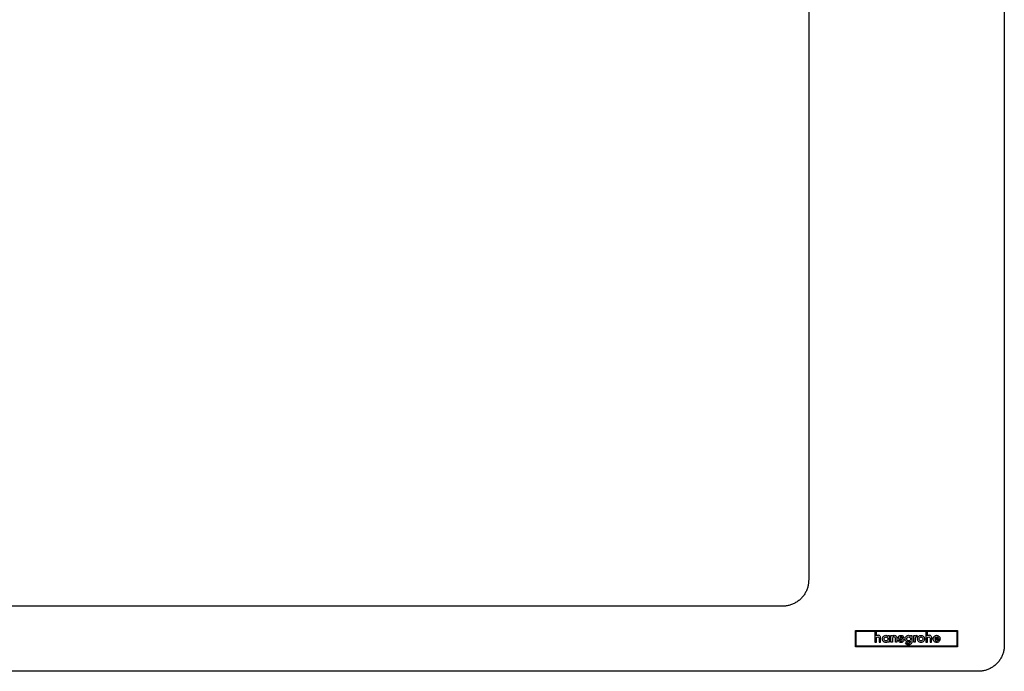
# Model space of a CAD drawing. Units: millimetres. Extents: x -807 to 870, y -642 to 362.
# Drawn here: x 492 to 870, y -642 to -392 of the extents above; entities that cross this region are included whole.
import ezdxf

# ---------------------------------------------------------------- set-up
doc = ezdxf.new("R2010")
doc.units = ezdxf.units.MM
doc.header["$MEASUREMENT"] = 0
doc.layers.add('Make2D$visible$lines', color=7, linetype='Continuous', true_color=0x000000)

msp = doc.modelspace()

# ---------------------------------------------------------------- linework, layer by layer
at = {"layer": 'Make2D$visible$lines', "color": 7, "true_color": 0xffffff}
for p, q in [((869.74, -152.27), (869.74, -632.27)), ((794.74, -227.27), (794.74, -607.27)), ((794.73, -607.62), (794.72, -607.97)), ((794.74, -607.27), (794.73, -607.62)), ((793.88, -611.34), (793.73, -611.66)), ((794.01, -611.02), (793.88, -611.34)), ((794.14, -610.69), (794.01, -611.02)), ((794.25, -610.36), (794.14, -610.69)), ((794.35, -610.03), (794.25, -610.36)), ((794.44, -609.69), (794.35, -610.03)), ((794.52, -609.35), (794.44, -609.69)), ((794.59, -609.01), (794.52, -609.35)), ((794.64, -608.67), (794.59, -609.01)), ((794.69, -608.32), (794.64, -608.67)), ((794.72, -607.97), (794.69, -608.32)), ((790.9, -615.15), (790.62, -615.36)), ((791.17, -614.94), (790.9, -615.15)), ((791.43, -614.71), (791.17, -614.94)), ((791.69, -614.47), (791.43, -614.71)), ((791.93, -614.22), (791.69, -614.47)), ((792.17, -613.97), (791.93, -614.22)), ((792.4, -613.7), (792.17, -613.97)), ((792.62, -613.43), (792.4, -613.7)), ((792.83, -613.15), (792.62, -613.43)), ((793.03, -612.87), (792.83, -613.15)), ((793.22, -612.57), (793.03, -612.87)), ((793.4, -612.27), (793.22, -612.57)), ((793.57, -611.97), (793.4, -612.27)), ((793.73, -611.66), (793.57, -611.97)), ((784.74, -617.27), (354.74, -617.27)), ((785.09, -617.27), (784.74, -617.27)), ((785.44, -617.25), (785.09, -617.27)), ((785.79, -617.22), (785.44, -617.25)), ((786.13, -617.18), (785.79, -617.22)), ((786.48, -617.12), (786.13, -617.18)), ((786.82, -617.06), (786.48, -617.12)), ((787.16, -616.98), (786.82, -617.06)), ((787.5, -616.89), (787.16, -616.98)), ((787.83, -616.79), (787.5, -616.89)), ((788.16, -616.67), (787.83, -616.79)), ((788.49, -616.55), (788.16, -616.67)), ((788.81, -616.41), (788.49, -616.55)), ((789.12, -616.26), (788.81, -616.41)), ((789.44, -616.1), (789.12, -616.26)), ((789.74, -615.93), (789.44, -616.1)), ((790.04, -615.76), (789.74, -615.93)), ((790.33, -615.57), (790.04, -615.76)), ((790.62, -615.36), (790.33, -615.57)), ((812.7, -632.93), (812.7, -626.62)), ((812.7, -626.62), (851.78, -626.62)), ((851.78, -626.62), (851.78, -632.93)), ((812.96, -632.67), (812.96, -626.88)), ((812.96, -626.88), (820.1, -626.88)), ((820.1, -626.88), (820.1, -631.15)), ((820.7, -628.72), (820.7, -626.88)), ((820.7, -626.88), (839.65, -626.88)), ((820.89, -628.58), (820.7, -628.72)), ((820.7, -629.59), (820.78, -629.34)), ((820.7, -631.15), (820.7, -629.59)), ((820.78, -629.34), (820.96, -629.16)), ((821.13, -628.49), (820.89, -628.58)), ((820.96, -629.16), (821.22, -629.09)), ((821.39, -628.46), (821.13, -628.49)), ((821.22, -629.09), (821.49, -629.16)), ((821.64, -628.49), (821.39, -628.46)), ((821.49, -629.16), (821.67, -629.33)), ((821.85, -628.57), (821.64, -628.49)), ((821.67, -629.33), (821.75, -629.59)), ((821.75, -629.59), (821.75, -631.15)), ((822.03, -628.71), (821.85, -628.57)), ((822.18, -628.88), (822.03, -628.71)), ((822.28, -629.09), (822.18, -628.88)), ((822.33, -629.32), (822.28, -629.09)), ((822.33, -631.15), (822.33, -629.32)), ((822.97, -629.83), (822.99, -629.61)), ((822.99, -630.06), (822.97, -629.83)), ((822.99, -629.61), (823.04, -629.4)), ((823.04, -630.27), (822.99, -630.06)), ((823.04, -629.4), (823.12, -629.21)), ((823.12, -630.46), (823.04, -630.27)), ((823.12, -629.21), (823.23, -629.03)), ((823.23, -629.03), (823.37, -628.87)), ((823.37, -628.87), (823.52, -628.73)), ((823.52, -628.73), (823.7, -628.62)), ((823.67, -629.83), (823.7, -629.59)), ((823.7, -630.07), (823.67, -629.83)), ((823.7, -628.62), (823.89, -628.53)), ((823.7, -629.59), (823.81, -629.39)), ((823.81, -630.28), (823.7, -630.07)), ((823.81, -629.39), (823.96, -629.22)), ((823.96, -630.45), (823.81, -630.28)), ((823.89, -628.53), (824.09, -628.48)), ((823.96, -629.22), (824.16, -629.11)), ((824.09, -628.48), (824.31, -628.46)), ((824.16, -629.11), (824.39, -629.08)), ((824.31, -628.46), (824.6, -628.5)), ((824.39, -629.08), (824.62, -629.11)), ((824.6, -628.5), (824.83, -628.62)), ((824.62, -629.11), (824.82, -629.22)), ((824.82, -629.22), (824.98, -629.39)), ((824.98, -630.28), (824.82, -630.45)), ((824.83, -628.62), (825.05, -628.79)), ((824.98, -629.39), (825.08, -629.59)), ((825.08, -630.07), (824.98, -630.28)), ((825.05, -628.79), (825.05, -628.51)), ((825.05, -628.51), (825.64, -628.51)), ((825.08, -629.59), (825.12, -629.83)), ((825.12, -629.83), (825.08, -630.07)), ((825.64, -628.51), (825.64, -631.15)), ((826.28, -631.15), (826.28, -628.51)), ((826.28, -628.51), (826.84, -628.51)), ((826.84, -628.51), (826.83, -628.76)), ((826.83, -628.76), (827.04, -628.6)), ((826.95, -629.35), (826.88, -629.6)), ((826.88, -629.6), (826.88, -631.15)), ((827.15, -629.17), (826.95, -629.35)), ((827.04, -628.6), (827.28, -628.5)), ((827.42, -629.1), (827.15, -629.17)), ((827.28, -628.5), (827.56, -628.46)), ((827.69, -629.17), (827.42, -629.1)), ((827.56, -628.46), (827.79, -628.49)), ((827.89, -629.35), (827.69, -629.17)), ((827.79, -628.49), (828, -628.56)), ((827.97, -629.6), (827.89, -629.35)), ((827.97, -631.15), (827.97, -629.6)), ((828, -628.56), (828.18, -628.67)), ((828.18, -628.67), (828.33, -628.81)), ((828.33, -628.81), (828.45, -628.99)), ((828.45, -628.99), (828.52, -629.19)), ((828.52, -629.19), (828.55, -629.4)), ((828.55, -629.4), (828.57, -631.15)), ((829.08, -630.28), (829.72, -630.28)), ((829.1, -630.47), (829.08, -630.28)), ((829.12, -629.38), (829.14, -629.16)), ((829.17, -629.58), (829.12, -629.38)), ((829.14, -629.16), (829.21, -628.96)), ((829.3, -629.75), (829.17, -629.58)), ((829.21, -628.96), (829.32, -628.8)), ((829.49, -629.89), (829.3, -629.75)), ((829.32, -628.8), (829.47, -628.66)), ((829.47, -628.66), (829.65, -628.56)), ((829.73, -629.99), (829.49, -629.89)), ((829.65, -628.56), (829.87, -628.5)), ((829.76, -629.11), (829.71, -629.23)), ((829.71, -629.23), (829.77, -629.37)), ((829.72, -630.28), (829.78, -630.47)), ((829.98, -630.07), (829.73, -629.99)), ((829.9, -629.03), (829.76, -629.11)), ((829.77, -629.37), (829.92, -629.44)), ((829.87, -628.5), (830.11, -628.47)), ((830.1, -629), (829.9, -629.03)), ((829.92, -629.44), (830.1, -629.48)), ((830.39, -630.15), (829.98, -630.07)), ((830.3, -629.04), (830.1, -629)), ((830.1, -629.48), (830.5, -629.57)), ((830.11, -628.47), (830.37, -628.5)), ((830.45, -629.15), (830.3, -629.04)), ((830.37, -628.5), (830.61, -628.58)), ((830.56, -630.23), (830.39, -630.15)), ((830.52, -629.28), (830.45, -629.15)), ((830.5, -629.57), (830.74, -629.64)), ((831.18, -629.28), (830.52, -629.28)), ((830.62, -630.36), (830.56, -630.23)), ((830.58, -630.52), (830.62, -630.36)), ((830.61, -628.58), (830.82, -628.71)), ((830.74, -629.64), (830.94, -629.74)), ((830.82, -628.71), (830.99, -628.87)), ((830.94, -629.74), (831.1, -629.88)), ((830.99, -628.87), (831.11, -629.07)), ((831.1, -629.88), (831.2, -630.06)), ((831.11, -629.07), (831.18, -629.28)), ((831.2, -630.06), (831.23, -630.29)), ((831.23, -630.29), (831.21, -630.51)), ((831.72, -629.81), (831.73, -629.6)), ((831.73, -630.02), (831.72, -629.81)), ((831.73, -629.6), (831.78, -629.4)), ((831.78, -630.23), (831.73, -630.02)), ((831.78, -629.4), (831.86, -629.21)), ((831.86, -630.42), (831.78, -630.23)), ((831.86, -629.21), (831.97, -629.03)), ((831.96, -630.59), (831.86, -630.42)), ((831.97, -629.03), (832.09, -628.87)), ((832.09, -628.87), (832.24, -628.73)), ((832.24, -628.73), (832.41, -628.62)), ((832.31, -629.82), (832.34, -629.58)), ((832.34, -630.06), (832.31, -629.82)), ((832.34, -629.58), (832.45, -629.38)), ((832.45, -630.26), (832.34, -630.06)), ((832.41, -628.62), (832.59, -628.53)), ((832.45, -629.38), (832.61, -629.22)), ((832.61, -630.42), (832.45, -630.26)), ((832.59, -628.53), (832.79, -628.48)), ((832.61, -629.22), (832.81, -629.11)), ((832.81, -630.53), (832.61, -630.42)), ((832.79, -628.48), (833, -628.46)), ((832.81, -629.11), (833.04, -629.08)), ((833, -628.46), (833.31, -628.5)), ((833.04, -629.08), (833.26, -629.11)), ((833.26, -629.11), (833.46, -629.22)), ((833.46, -630.42), (833.26, -630.53)), ((833.31, -628.5), (833.57, -628.61)), ((833.46, -629.22), (833.62, -629.38)), ((833.62, -630.26), (833.46, -630.42)), ((833.57, -628.61), (833.78, -628.77)), ((833.62, -629.38), (833.72, -629.58)), ((833.72, -630.06), (833.62, -630.26)), ((833.72, -629.58), (833.76, -629.82)), ((833.76, -629.82), (833.72, -630.06)), ((833.78, -628.77), (833.78, -628.51)), ((833.78, -628.51), (834.33, -628.51)), ((834.33, -628.51), (834.33, -630.98)), ((834.99, -631.15), (834.99, -628.51)), ((834.99, -628.51), (835.56, -628.51)), ((835.56, -628.51), (835.56, -628.75)), ((835.56, -628.75), (835.72, -628.6)), ((835.71, -629.28), (835.61, -629.51)), ((835.61, -629.51), (835.61, -631.15)), ((835.93, -629.11), (835.71, -629.28)), ((835.72, -628.6), (835.95, -628.5)), ((836.23, -629.04), (835.93, -629.11)), ((835.95, -628.5), (836.23, -628.46)), ((836.23, -628.46), (836.23, -629.04)), ((836.49, -629.86), (836.51, -629.64)), ((836.51, -630.08), (836.49, -629.86)), ((836.51, -629.64), (836.56, -629.43)), ((836.56, -630.29), (836.51, -630.08)), ((836.56, -629.43), (836.64, -629.23)), ((836.64, -630.49), (836.56, -630.29)), ((836.64, -629.23), (836.74, -629.05)), ((836.74, -629.05), (836.87, -628.89)), ((836.87, -628.89), (837.03, -628.75)), ((837.03, -628.75), (837.2, -628.64)), ((837.09, -629.86), (837.13, -629.62)), ((837.13, -630.1), (837.09, -629.86)), ((837.13, -629.62), (837.23, -629.41)), ((837.23, -630.31), (837.13, -630.1)), ((837.2, -628.64), (837.39, -628.56)), ((837.23, -629.41), (837.38, -629.25)), ((837.38, -630.47), (837.23, -630.31)), ((837.38, -629.25), (837.58, -629.14)), ((837.39, -628.56), (837.59, -628.51)), ((837.58, -629.14), (837.81, -629.1)), ((837.59, -628.51), (837.81, -628.49)), ((837.81, -628.49), (838.02, -628.51)), ((837.81, -629.1), (838.03, -629.14)), ((838.02, -628.51), (838.23, -628.56)), ((838.03, -629.14), (838.23, -629.25)), ((838.23, -628.56), (838.42, -628.64)), ((838.23, -629.25), (838.39, -629.41)), ((838.39, -630.31), (838.23, -630.47)), ((838.39, -629.41), (838.49, -629.62)), ((838.49, -630.1), (838.39, -630.31)), ((838.42, -628.64), (838.59, -628.75)), ((838.49, -629.62), (838.53, -629.86)), ((838.53, -629.86), (838.49, -630.1)), ((838.59, -628.75), (838.74, -628.89)), ((838.74, -628.89), (838.87, -629.05)), ((838.87, -629.05), (838.98, -629.23)), ((838.98, -629.23), (839.06, -629.43)), ((839.06, -630.29), (838.98, -630.49)), ((839.06, -629.43), (839.11, -629.64)), ((839.11, -630.08), (839.06, -630.29)), ((839.11, -629.64), (839.13, -629.86)), ((839.13, -629.86), (839.11, -630.08)), ((839.65, -626.88), (839.65, -631.14)), ((840.25, -628.72), (840.25, -626.88)), ((840.25, -626.88), (851.53, -626.88)), ((840.45, -628.58), (840.25, -628.72)), ((840.25, -629.57), (840.34, -629.33)), ((840.25, -631.14), (840.25, -629.57)), ((840.34, -629.33), (840.52, -629.15)), ((840.68, -628.48), (840.45, -628.58)), ((840.52, -629.15), (840.78, -629.08)), ((840.95, -628.45), (840.68, -628.48)), ((840.78, -629.08), (841.04, -629.14)), ((841.19, -628.48), (840.95, -628.45)), ((841.04, -629.14), (841.23, -629.32)), ((841.41, -628.56), (841.19, -628.48)), ((841.23, -629.32), (841.3, -629.57)), ((841.3, -629.57), (841.3, -631.14)), ((841.59, -628.69), (841.41, -628.56)), ((841.73, -628.87), (841.59, -628.69)), ((841.84, -629.08), (841.73, -628.87)), ((841.9, -629.32), (841.84, -629.08)), ((841.89, -631.14), (841.9, -629.32)), ((842.49, -629.83), (842.5, -629.61)), ((842.5, -630.06), (842.49, -629.83)), ((842.5, -629.61), (842.55, -629.4)), ((842.55, -630.27), (842.5, -630.06)), ((842.55, -629.4), (842.63, -629.2)), ((842.63, -630.46), (842.55, -630.27)), ((842.63, -629.2), (842.74, -629.02)), ((842.74, -629.02), (842.87, -628.86)), ((842.87, -628.86), (843.02, -628.73)), ((843.02, -628.73), (843.2, -628.61)), ((845.1, -630.07), (843.09, -630.07)), ((843.09, -630.07), (843.18, -630.28)), ((843.14, -629.52), (843.28, -629.28)), ((844.49, -629.52), (843.14, -629.52)), ((843.18, -630.28), (843.34, -630.45)), ((843.2, -628.61), (843.38, -628.53)), ((843.28, -629.28), (843.51, -629.11)), ((843.38, -628.53), (843.58, -628.48)), ((843.51, -629.11), (843.81, -629.05)), ((843.58, -628.48), (843.79, -628.46)), ((843.79, -628.46), (844.01, -628.48)), ((843.81, -629.05), (844.11, -629.11)), ((844.01, -628.48), (844.21, -628.53)), ((844.11, -629.11), (844.34, -629.28)), ((844.21, -628.53), (844.4, -628.61)), ((844.22, -630.5), (844.37, -630.38)), ((844.34, -629.28), (844.49, -629.52)), ((844.37, -630.38), (845.02, -630.38)), ((844.4, -628.61), (844.57, -628.73)), ((844.57, -628.73), (844.72, -628.86)), ((844.72, -628.86), (844.85, -629.02)), ((844.85, -629.02), (844.96, -629.2)), ((845.02, -630.38), (844.92, -630.58)), ((844.96, -629.2), (845.04, -629.4)), ((845.04, -629.4), (845.08, -629.61)), ((845.08, -629.61), (845.1, -629.83)), ((845.1, -629.83), (845.11, -629.99)), ((845.11, -629.99), (845.1, -630.07)), ((851.53, -626.88), (851.53, -632.67)), ((851.78, -632.93), (812.7, -632.93)), ((851.53, -632.67), (812.96, -632.67)), ((820.1, -631.15), (820.7, -631.15)), ((821.75, -631.15), (822.33, -631.15)), ((823.23, -630.64), (823.12, -630.46)), ((823.37, -630.8), (823.23, -630.64)), ((823.52, -630.94), (823.37, -630.8)), ((823.7, -631.05), (823.52, -630.94)), ((823.89, -631.14), (823.7, -631.05)), ((824.09, -631.19), (823.89, -631.14)), ((824.16, -630.55), (823.96, -630.45)), ((824.31, -631.21), (824.09, -631.19)), ((824.39, -630.59), (824.16, -630.55)), ((824.6, -631.17), (824.31, -631.21)), ((824.62, -630.55), (824.39, -630.59)), ((824.83, -631.06), (824.6, -631.17)), ((824.82, -630.45), (824.62, -630.55)), ((825.04, -630.89), (824.83, -631.06)), ((825.04, -631.15), (825.04, -630.89)), ((825.64, -631.15), (825.04, -631.15)), ((826.88, -631.15), (826.28, -631.15)), ((828.57, -631.15), (827.97, -631.15)), ((829.17, -630.65), (829.1, -630.47)), ((829.28, -630.81), (829.17, -630.65)), ((829.42, -630.94), (829.28, -630.81)), ((829.59, -631.06), (829.42, -630.94)), ((829.78, -631.15), (829.59, -631.06)), ((829.78, -630.47), (829.95, -630.61)), ((829.98, -631.2), (829.78, -631.15)), ((829.95, -630.61), (830.2, -630.67)), ((830.2, -631.22), (829.98, -631.2)), ((830.2, -630.67), (830.43, -630.63)), ((830.45, -631.19), (830.2, -631.22)), ((830.43, -630.63), (830.58, -630.52)), ((830.67, -631.13), (830.45, -631.19)), ((830.86, -631.02), (830.67, -631.13)), ((831.02, -630.88), (830.86, -631.02)), ((831.13, -630.7), (831.02, -630.88)), ((831.21, -630.51), (831.13, -630.7)), ((831.84, -631.52), (831.74, -631.32)), ((831.74, -631.32), (832.37, -631.32)), ((831.96, -631.7), (831.84, -631.52)), ((832.09, -630.75), (831.96, -630.59)), ((832.12, -631.86), (831.96, -631.7)), ((832.24, -630.88), (832.09, -630.75)), ((832.31, -631.98), (832.12, -631.86)), ((832.41, -630.99), (832.24, -630.88)), ((832.52, -632.08), (832.31, -631.98)), ((832.37, -631.32), (832.54, -631.47)), ((832.59, -631.07), (832.41, -630.99)), ((832.75, -632.14), (832.52, -632.08)), ((832.54, -631.47), (832.75, -631.56)), ((832.79, -631.12), (832.59, -631.07)), ((832.75, -631.56), (832.97, -631.6)), ((833, -632.16), (832.75, -632.14)), ((833, -631.14), (832.79, -631.12)), ((833.04, -630.57), (832.81, -630.53)), ((832.97, -631.6), (833.19, -631.57)), ((833.28, -631.09), (833, -631.14)), ((833.22, -632.14), (833, -632.16)), ((833.26, -630.53), (833.04, -630.57)), ((833.19, -631.57), (833.39, -631.49)), ((833.44, -632.07), (833.22, -632.14)), ((833.55, -630.94), (833.28, -631.09)), ((833.39, -631.49), (833.55, -631.36)), ((833.65, -631.97), (833.44, -632.07)), ((833.8, -630.74), (833.55, -630.94)), ((833.55, -631.36), (833.67, -631.2)), ((833.83, -631.85), (833.65, -631.97)), ((833.67, -631.2), (833.75, -631.01)), ((833.75, -631.01), (833.78, -630.79)), ((833.78, -630.79), (833.79, -630.77)), ((833.79, -630.75), (833.8, -630.74)), ((833.79, -630.77), (833.79, -630.75)), ((834, -631.69), (833.83, -631.85)), ((834.14, -631.53), (834, -631.69)), ((834.24, -631.35), (834.14, -631.53)), ((834.31, -631.17), (834.24, -631.35)), ((834.33, -630.98), (834.31, -631.17)), ((835.61, -631.15), (834.99, -631.15)), ((836.74, -630.67), (836.64, -630.49)), ((836.87, -630.82), (836.74, -630.67)), ((837.03, -630.96), (836.87, -630.82)), ((837.2, -631.07), (837.03, -630.96)), ((837.39, -631.15), (837.2, -631.07)), ((837.58, -630.58), (837.38, -630.47)), ((837.59, -631.2), (837.39, -631.15)), ((837.81, -630.62), (837.58, -630.58)), ((837.81, -631.22), (837.59, -631.2)), ((838.03, -630.58), (837.81, -630.62)), ((838.02, -631.2), (837.81, -631.22)), ((838.23, -631.15), (838.02, -631.2)), ((838.23, -630.47), (838.03, -630.58)), ((838.42, -631.07), (838.23, -631.15)), ((838.59, -630.96), (838.42, -631.07)), ((838.74, -630.82), (838.59, -630.96)), ((838.87, -630.67), (838.74, -630.82)), ((838.98, -630.49), (838.87, -630.67)), ((839.65, -631.14), (840.25, -631.14)), ((841.3, -631.14), (841.89, -631.14)), ((842.74, -630.64), (842.63, -630.46)), ((842.87, -630.8), (842.74, -630.64)), ((843.02, -630.94), (842.87, -630.8)), ((843.2, -631.05), (843.02, -630.94)), ((843.38, -631.14), (843.2, -631.05)), ((843.34, -630.45), (843.55, -630.56)), ((843.58, -631.19), (843.38, -631.14)), ((843.55, -630.56), (843.79, -630.6)), ((843.79, -631.21), (843.58, -631.19)), ((843.79, -630.6), (844.02, -630.58)), ((844.03, -631.19), (843.79, -631.21)), ((844.02, -630.58), (844.22, -630.5)), ((844.25, -631.13), (844.03, -631.19)), ((844.45, -631.04), (844.25, -631.13)), ((844.63, -630.92), (844.45, -631.04)), ((844.79, -630.77), (844.63, -630.92)), ((844.92, -630.58), (844.79, -630.77)), ((869.6, -633.97), (869.53, -634.31)), ((869.65, -633.64), (869.6, -633.97)), ((869.69, -633.3), (869.65, -633.64)), ((869.72, -632.96), (869.69, -633.3)), ((869.73, -632.62), (869.72, -632.96)), ((869.74, -632.27), (869.73, -632.62)), ((868.1, -637.76), (867.91, -638.04)), ((868.28, -637.47), (868.1, -637.76)), ((868.46, -637.18), (868.28, -637.47)), ((868.62, -636.88), (868.46, -637.18)), ((868.77, -636.57), (868.62, -636.88)), ((868.91, -636.26), (868.77, -636.57)), ((869.04, -635.94), (868.91, -636.26)), ((869.16, -635.62), (869.04, -635.94)), ((869.27, -635.3), (869.16, -635.62)), ((869.37, -634.97), (869.27, -635.3)), ((869.46, -634.64), (869.37, -634.97)), ((869.53, -634.31), (869.46, -634.64)), ((863.09, -641.7), (862.77, -641.81)), ((863.41, -641.58), (863.09, -641.7)), ((863.72, -641.45), (863.41, -641.58)), ((864.04, -641.31), (863.72, -641.45)), ((864.34, -641.15), (864.04, -641.31)), ((864.64, -640.99), (864.34, -641.15)), ((864.94, -640.82), (864.64, -640.99)), ((865.23, -640.64), (864.94, -640.82)), ((865.51, -640.44), (865.23, -640.64)), ((865.78, -640.24), (865.51, -640.44)), ((866.05, -640.03), (865.78, -640.24)), ((866.31, -639.81), (866.05, -640.03)), ((866.57, -639.58), (866.31, -639.81)), ((866.81, -639.35), (866.57, -639.58)), ((867.05, -639.1), (866.81, -639.35)), ((867.28, -638.85), (867.05, -639.1)), ((867.5, -638.59), (867.28, -638.85)), ((867.71, -638.32), (867.5, -638.59)), ((867.91, -638.04), (867.71, -638.32)), ((859.74, -642.27), (124.74, -642.27)), ((860.08, -642.27), (859.74, -642.27)), ((860.42, -642.25), (860.08, -642.27)), ((860.76, -642.22), (860.42, -642.25)), ((861.1, -642.18), (860.76, -642.22)), ((861.44, -642.13), (861.1, -642.18)), ((861.78, -642.07), (861.44, -642.13)), ((862.11, -641.99), (861.78, -642.07)), ((862.44, -641.9), (862.11, -641.99)), ((862.77, -641.81), (862.44, -641.9))]:
    msp.add_line(p, q, dxfattribs=at)

doc.saveas('drawing.dxf')
